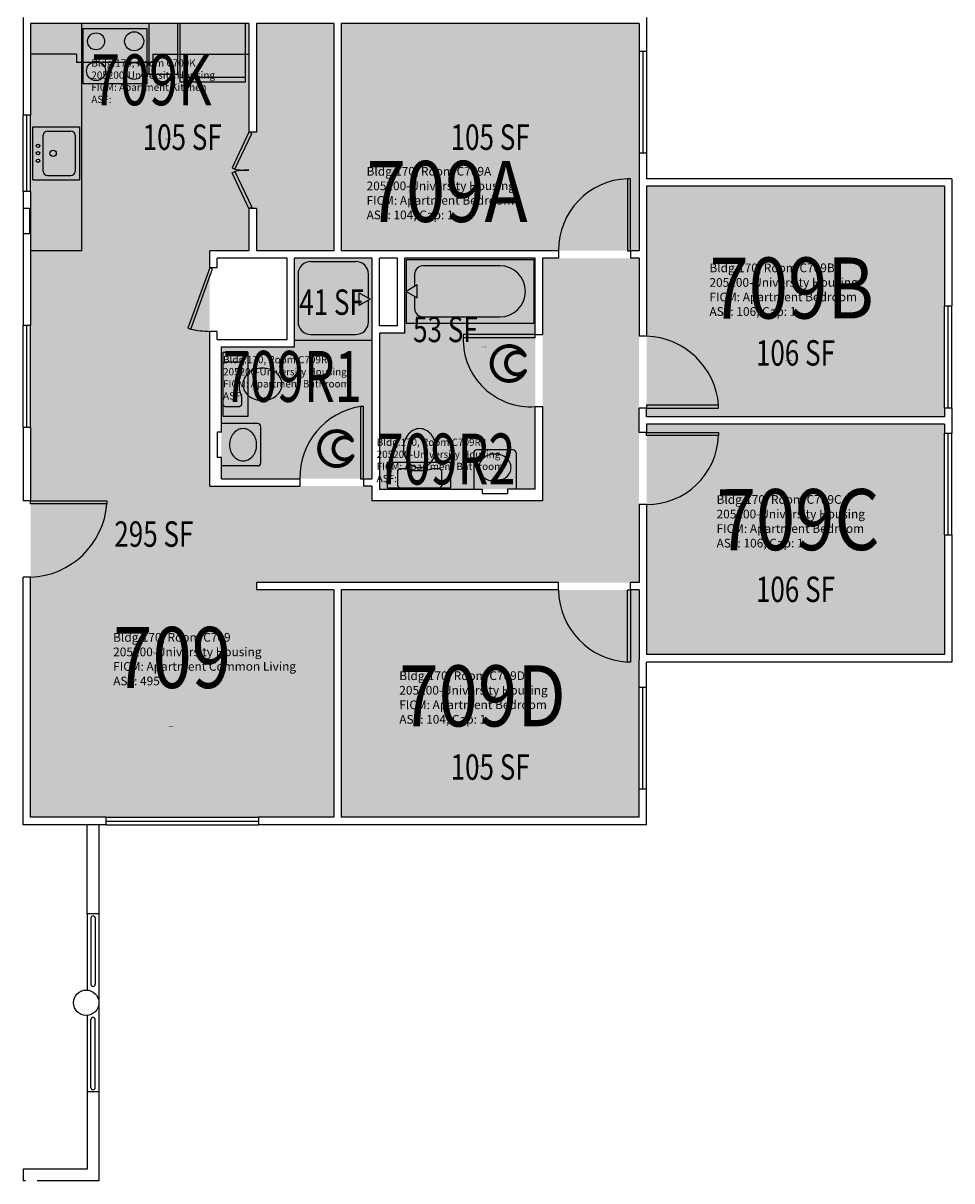
# Model space of a CAD drawing. Units: inches. Extents: x -90 to 3162, y -86 to 1653.
# Drawn here: x 2724 to 3162, y 255 to 801 of the extents above; entities that cross this region are included whole.
import ezdxf
from ezdxf.enums import TextEntityAlignment as Align

# ---------------------------------------------------------------- set-up
doc = ezdxf.new("R2010")
doc.units = ezdxf.units.IN
doc.header["$LTSCALE"] = 10
doc.header["$MEASUREMENT"] = 0
doc.layers.get('0').update_dxf_attribs({"linetype": 'CONTINUOUS'})
for name, color, linetype in [('A-COLS', 5, 'CONTINUOUS'), ('A-DOOR', 2, 'CONTINUOUS'), ('A-FLOR', 3, 'CONTINUOUS'), ('A-GLAZ', 1, 'CONTINUOUS'), ('A-IDEN-ICON', 4, 'CONTINUOUS'), ('A-IDEN-RNUM', 7, 'CONTINUOUS'), ('A-IDEN-SNUM', 4, 'CONTINUOUS'), ('A-IDEN-VNUM', 4, 'CONTINUOUS'), ('A-WALL', 5, 'CONTINUOUS'), ('AREA-TEXT', 3, 'CONTINUOUS'), ('P-SANR-FIXT', 2, 'CONTINUOUS'), ('Rooms-Category-Color', 7, 'CONTINUOUS'), ('Rooms-College-Color', 7, 'CONTINUOUS'), ('Rooms-Department-Color', 7, 'CONTINUOUS'), ('Rooms-Division-Color', 7, 'CONTINUOUS'), ('Rooms-Information', 7, 'CONTINUOUS')]:
    doc.layers.add(name, color=color, linetype=linetype)
doc.styles.add('CP_AREA', font='arial.ttf', dxfattribs={"height": 15})
doc.styles.add('CP_ROOMSNUMBER', font='arial.ttf', dxfattribs={"height": 1})
doc.styles.add('CP_ROOMVNUMBER', font='arial.ttf', dxfattribs={"width": 0.85, "height": 0.075})

# ---------------------------------------------------------------- blocks, each defined once
blk = doc.blocks.new('CPBATH')
at = {"color": 0, "linetype": 'ByBlock', "const_width": 0.0127}
for points in [[(0.0571, 0.0168, 0.861492), (-0.0551, 0, 1)], [(0.0571, 0.0168, 0.729002), (-0.0084, -0.0042, 1)], [(-0.0551, 0, 0.726902), (0.0487, -0.0337, 1)], [(-0.0084, -0.0042, 0.609468), (0.0487, -0.0337, 1)]]:
    blk.add_lwpolyline(points, format="xyb", dxfattribs=at)
at = {"color": 0, "linetype": 'ByBlock', "const_width": 0.00637}
for points in [[(0.0544, 0.0152, 1), (0.0599, 0.0184, 1)], [(0.0459, -0.0353, 1), (0.0515, -0.0321, 1)]]:
    blk.add_lwpolyline(points, format="xyb", close=True, dxfattribs=at)

msp = doc.modelspace()

# ---------------------------------------------------------------- hatches: boundary and pattern name
at = {"layer": 'Rooms-Category-Color', "true_color": 0x728ef3}
for points in [[(2830.78, 693.3), (2727.78, 693.3), (2727.78, 800.55), (2830.78, 800.55), (2830.78, 749.3), (2834.28, 749.3), (2834.28, 800.55), (2870.78, 800.55), (2870.78, 693.3), (2834.28, 693.3), (2834.28, 713.3), (2830.78, 713.3)], [(2874.28, 693.3), (2874.28, 800.55), (3014.78, 800.55), (3014.78, 693.3)], [(3018.28, 615.05), (3018.28, 723.8), (3158.78, 723.8), (3158.78, 615.05)], [(3014.78, 689.8), (3014.78, 536.8), (2834.28, 536.8), (2834.28, 533.3), (2870.78, 533.3), (2870.78, 426.05), (2727.78, 426.05), (2727.78, 693.3), (2812.28, 693.3), (2812.28, 582.3), (2888.78, 582.3), (2888.78, 575.3), (2969.28, 575.3), (2969.28, 689.8)], [(2817.86, 647.93), (2852.36, 647.93), (2852.36, 689.8), (2888.78, 689.8), (2888.78, 585.8), (2817.78, 585.8)], [(2965.78, 689.8), (2965.78, 580.8), (2892.28, 580.8), (2892.36, 654.43), (2904.36, 654.43), (2904.36, 689.8)], [(3018.28, 502.8), (3018.28, 611.55), (3158.78, 611.55), (3158.78, 502.8)], [(2874.28, 426.05), (2874.28, 533.3), (3014.78, 533.3), (3014.78, 426.05)]]:
    msp.add_hatch(color=171, dxfattribs=at).paths.add_polyline_path(points)
at = {"layer": 'Rooms-College-Color', "true_color": 0xadadad}
for points in [[(2830.78, 693.3), (2727.78, 693.3), (2727.78, 800.55), (2830.78, 800.55), (2830.78, 749.3), (2834.28, 749.3), (2834.28, 800.55), (2870.78, 800.55), (2870.78, 693.3), (2834.28, 693.3), (2834.28, 713.3), (2830.78, 713.3)], [(2874.28, 693.3), (2874.28, 800.55), (3014.78, 800.55), (3014.78, 693.3)], [(3018.28, 615.05), (3018.28, 723.8), (3158.78, 723.8), (3158.78, 615.05)], [(3014.78, 689.8), (3014.78, 536.8), (2834.28, 536.8), (2834.28, 533.3), (2870.78, 533.3), (2870.78, 426.05), (2727.78, 426.05), (2727.78, 693.3), (2812.28, 693.3), (2812.28, 582.3), (2888.78, 582.3), (2888.78, 575.3), (2969.28, 575.3), (2969.28, 689.8)], [(2817.86, 647.93), (2852.36, 647.93), (2852.36, 689.8), (2888.78, 689.8), (2888.78, 585.8), (2817.78, 585.8)], [(2965.78, 689.8), (2965.78, 580.8), (2892.28, 580.8), (2892.36, 654.43), (2904.36, 654.43), (2904.36, 689.8)], [(3018.28, 502.8), (3018.28, 611.55), (3158.78, 611.55), (3158.78, 502.8)], [(2874.28, 426.05), (2874.28, 533.3), (3014.78, 533.3), (3014.78, 426.05)]]:
    msp.add_hatch(color=253, dxfattribs=at).paths.add_polyline_path(points)
at = {"layer": 'Rooms-Department-Color', "true_color": 0x604aed}
for points in [[(2830.78, 693.3), (2727.78, 693.3), (2727.78, 800.55), (2830.78, 800.55), (2830.78, 749.3), (2834.28, 749.3), (2834.28, 800.55), (2870.78, 800.55), (2870.78, 693.3), (2834.28, 693.3), (2834.28, 713.3), (2830.78, 713.3)], [(2874.28, 693.3), (2874.28, 800.55), (3014.78, 800.55), (3014.78, 693.3)], [(3018.28, 615.05), (3018.28, 723.8), (3158.78, 723.8), (3158.78, 615.05)], [(3014.78, 689.8), (3014.78, 536.8), (2834.28, 536.8), (2834.28, 533.3), (2870.78, 533.3), (2870.78, 426.05), (2727.78, 426.05), (2727.78, 693.3), (2812.28, 693.3), (2812.28, 582.3), (2888.78, 582.3), (2888.78, 575.3), (2969.28, 575.3), (2969.28, 689.8)], [(2817.86, 647.93), (2852.36, 647.93), (2852.36, 689.8), (2888.78, 689.8), (2888.78, 585.8), (2817.78, 585.8)], [(2965.78, 689.8), (2965.78, 580.8), (2892.28, 580.8), (2892.36, 654.43), (2904.36, 654.43), (2904.36, 689.8)], [(3018.28, 502.8), (3018.28, 611.55), (3158.78, 611.55), (3158.78, 502.8)], [(2874.28, 426.05), (2874.28, 533.3), (3014.78, 533.3), (3014.78, 426.05)]]:
    msp.add_hatch(color=173, dxfattribs=at).paths.add_polyline_path(points)
at = {"layer": 'Rooms-Division-Color', "true_color": 0x604aed}
for points in [[(2830.78, 693.3), (2727.78, 693.3), (2727.78, 800.55), (2830.78, 800.55), (2830.78, 749.3), (2834.28, 749.3), (2834.28, 800.55), (2870.78, 800.55), (2870.78, 693.3), (2834.28, 693.3), (2834.28, 713.3), (2830.78, 713.3)], [(2874.28, 693.3), (2874.28, 800.55), (3014.78, 800.55), (3014.78, 693.3)], [(3018.28, 615.05), (3018.28, 723.8), (3158.78, 723.8), (3158.78, 615.05)], [(3014.78, 689.8), (3014.78, 536.8), (2834.28, 536.8), (2834.28, 533.3), (2870.78, 533.3), (2870.78, 426.05), (2727.78, 426.05), (2727.78, 693.3), (2812.28, 693.3), (2812.28, 582.3), (2888.78, 582.3), (2888.78, 575.3), (2969.28, 575.3), (2969.28, 689.8)], [(2817.86, 647.93), (2852.36, 647.93), (2852.36, 689.8), (2888.78, 689.8), (2888.78, 585.8), (2817.78, 585.8)], [(2965.78, 689.8), (2965.78, 580.8), (2892.28, 580.8), (2892.36, 654.43), (2904.36, 654.43), (2904.36, 689.8)], [(3018.28, 502.8), (3018.28, 611.55), (3158.78, 611.55), (3158.78, 502.8)], [(2874.28, 426.05), (2874.28, 533.3), (3014.78, 533.3), (3014.78, 426.05)]]:
    msp.add_hatch(color=173, dxfattribs=at).paths.add_polyline_path(points)

# ---------------------------------------------------------------- linework, layer by layer
at = {"layer": 'A-COLS'}
msp.add_circle((2754.02, 338.56, 0), 6, dxfattribs=at)
at = {"layer": 'A-DOOR'}
for p, q in [((2830.78, 749.3), (2822.9, 732.46)), ((2824.18, 731.86), (2832.06, 748.7)), ((2832.06, 748.7), (2830.78, 749.3)), ((2822.9, 732.46), (2824.18, 731.86)), ((2822.9, 730.15), (2824.18, 730.75)), ((2830.78, 713.3), (2822.9, 730.15)), ((2824.18, 730.75), (2832.06, 713.9)), ((3009.36, 727.3), (3009.36, 693.3)), ((3010.78, 727.3), (3009.36, 727.3)), ((3010.78, 693.3), (3010.78, 727.3)), ((2832.06, 713.9), (2830.78, 713.3)), ((3009.36, 693.3), (3010.78, 693.3)), ((2812.28, 685.3), (2801.98, 656.82)), ((2803.31, 656.34), (2813.61, 684.82)), ((2813.61, 684.82), (2812.28, 685.3)), ((2801.98, 656.82), (2803.31, 656.34)), ((2931.78, 653.8), (2931.78, 652.39)), ((2965.78, 653.8), (2931.78, 653.8)), ((2931.78, 652.39), (2965.78, 652.39)), ((2965.78, 652.39), (2965.78, 653.8)), ((2883.36, 619.8), (2883.36, 585.8)), ((2884.78, 619.8), (2883.36, 619.8)), ((2884.78, 585.8), (2884.78, 619.8)), ((3052.28, 620.47), (3018.28, 620.47)), ((3018.28, 620.47), (3018.28, 619.05)), ((3018.28, 619.05), (3052.28, 619.05)), ((3052.28, 619.05), (3052.28, 620.47)), ((3018.28, 607.55), (3052.28, 607.55)), ((3018.28, 606.14), (3018.28, 607.55)), ((3052.28, 607.55), (3052.28, 606.14)), ((3052.28, 606.14), (3018.28, 606.14)), ((2883.36, 585.8), (2884.78, 585.8)), ((2727.78, 575.3), (2763.78, 575.3)), ((2727.78, 573.89), (2727.78, 575.3)), ((2763.78, 573.89), (2727.78, 573.89)), ((2763.78, 575.3), (2763.78, 573.89)), ((3009.36, 499.3), (3009.36, 533.3)), ((3009.36, 533.3), (3010.78, 533.3)), ((3010.78, 533.3), (3010.78, 499.3)), ((3010.78, 499.3), (3009.36, 499.3))]:
    msp.add_line(p, q, dxfattribs=at)
for centre, radius, start, end in [((2829.61, 756.98), 25.7, 257.7951, 272.6003), ((2829.61, 705.63), 25.7, 87.3997, 102.2049), ((3010.55, 693.56), 33.77, 92.005, 180.4328), ((2813.2, 701.84), 46.56, 257.7303, 268.8634), ((2963.66, 651.62), 31.88, 178.6169, 273.8208), ((3016.96, 617.64), 35.43, 4.5723, 87.8654), ((2888.63, 586.36), 33.85, 98.9487, 180.9447), ((3018.33, 607.53), 33.98, 269.9173, 357.6449), ((2726.3, 576.87), 37.6, 272.2523, 355.4481), ((3011.16, 533.64), 34.38, 180.5585, 267.0038)]:
    msp.add_arc(centre, radius, start, end, dxfattribs=at)
at = {"layer": 'A-FLOR'}
for p, q in [((2756.27, 378.55), (2756.27, 347.27)), ((2758.27, 378.55), (2758.27, 347.27)), ((2756.27, 298.53), (2756.27, 330.64)), ((2758.27, 298.49), (2758.27, 330.63))]:
    msp.add_line(p, q, dxfattribs=at)
at = {"layer": 'A-FLOR', "extrusion": (-6.05081e-12, 0.000481686, 1)}
msp.add_arc((2757.27, 378.55, 0.18), 1, 0, 180, dxfattribs=at)
at = {"layer": 'A-FLOR', "extrusion": (-6.0506e-12, 0.000481686, 1)}
msp.add_arc((2757.27, 347.27, 0.17), 1, 180, 0, dxfattribs=at)
at = {"layer": 'A-FLOR', "extrusion": (-1.17822e-10, -0.000481686, 1)}
for centre, start, end in [((2757.27, 330.63, -0.16), 360, 180), ((2757.27, 298.53, -0.14), 180, 360)]:
    msp.add_arc(centre, 1, start, end, dxfattribs=at)
at = {"layer": 'A-GLAZ'}
for p, q in [((3014.78, 787.3), (3014.78, 739.3)), ((3016.53, 787.3), (3016.53, 739.3)), ((3018.28, 787.3), (3018.28, 739.3)), ((2724.28, 721.3), (2724.28, 757.3)), ((2726.03, 721.3), (2726.03, 757.3)), ((2727.78, 721.3), (2727.78, 757.3)), ((3158.78, 619.3), (3158.78, 667.3)), ((3160.53, 619.3), (3160.53, 667.3)), ((3162.28, 619.3), (3162.28, 667.3)), ((2724.28, 610.18), (2724.28, 658.18)), ((2726.03, 610.18), (2726.03, 658.18)), ((2727.78, 610.18), (2727.78, 658.18)), ((3158.78, 559.3), (3158.78, 607.3)), ((3160.53, 559.3), (3160.53, 607.3)), ((3162.28, 559.3), (3162.28, 607.3)), ((3014.78, 439.3), (3014.78, 487.3)), ((3016.53, 439.3), (3016.53, 487.3)), ((3018.28, 439.3), (3018.28, 487.3)), ((2763.28, 426.05), (2835.28, 426.05)), ((2763.28, 424.3), (2835.28, 424.3)), ((2763.28, 422.55), (2835.28, 422.55))]:
    msp.add_line(p, q, dxfattribs=at)
at = {"layer": 'A-WALL'}
for p, q in [((2724.28, 803.3), (2724.28, 757.3)), ((3018.28, 803.3), (3018.28, 787.3)), ((2830.78, 800.55), (2727.78, 800.55)), ((2727.78, 800.55), (2727.78, 757.3)), ((2830.78, 800.55), (2830.78, 749.3)), ((2870.78, 800.55), (2834.28, 800.55)), ((2834.28, 800.55), (2834.28, 749.3)), ((2870.78, 800.55), (2870.78, 693.3)), ((3014.78, 800.55), (2874.28, 800.55)), ((2874.28, 800.55), (2874.28, 693.3)), ((3014.78, 800.55), (3014.78, 787.3)), ((3018.28, 787.3), (3014.78, 787.3)), ((2727.78, 757.3), (2724.28, 757.3)), ((2834.28, 749.3), (2830.78, 749.3)), ((3018.28, 739.3), (3014.78, 739.3)), ((3014.78, 739.3), (3014.78, 726.3)), ((3018.28, 739.3), (3018.28, 727.3)), ((3014.78, 728.3), (3014.78, 693.3)), ((3162.28, 727.3), (3018.28, 727.3)), ((3162.28, 727.3), (3162.28, 667.3)), ((2727.78, 721.3), (2724.28, 721.3)), ((2724.28, 721.3), (2724.28, 713.3)), ((2727.78, 721.3), (2727.78, 693.3)), ((3158.78, 723.8), (3018.28, 723.8)), ((3018.28, 723.8), (3018.28, 653.05)), ((3158.78, 723.8), (3158.78, 667.3)), ((2724.28, 713.3), (2724.28, 701.3)), ((2727.28, 713.3), (2724.28, 713.3)), ((2727.28, 713.3), (2727.28, 701.3)), ((2834.28, 713.3), (2830.78, 713.3)), ((2830.78, 713.3), (2830.78, 693.3)), ((2834.28, 713.3), (2834.28, 693.3)), ((2724.28, 701.3), (2724.28, 658.18)), ((2727.28, 701.3), (2724.28, 701.3)), ((2727.78, 693.3), (2727.78, 658.18)), ((2812.28, 685.3), (2812.28, 693.3)), ((2830.78, 693.3), (2812.28, 693.3)), ((2815.78, 685.3), (2815.78, 689.8)), ((2848.78, 689.8), (2815.78, 689.8)), ((2870.78, 693.3), (2834.28, 693.3)), ((2848.78, 651.43), (2848.78, 689.8)), ((2852.28, 647.93), (2852.28, 689.8)), ((2888.78, 689.8), (2852.28, 689.8)), ((2976.78, 693.3), (2874.28, 693.3)), ((2888.78, 689.8), (2888.78, 585.8)), ((2892.28, 657.93), (2892.28, 689.8)), ((2900.78, 689.8), (2892.28, 689.8)), ((2900.78, 657.93), (2900.78, 689.8)), ((2904.28, 654.43), (2904.28, 689.8)), ((2965.78, 689.8), (2904.28, 689.8)), ((2965.78, 653.8), (2965.78, 689.8)), ((2969.28, 689.8), (2969.28, 653.8)), ((2976.78, 689.8), (2969.28, 689.8)), ((2976.78, 693.3), (2976.78, 689.8)), ((3010.78, 693.3), (3010.78, 689.8)), ((3014.78, 693.3), (3010.78, 693.3)), ((3014.78, 689.8), (3010.78, 689.8)), ((3014.78, 689.8), (3014.78, 653.05)), ((2815.78, 685.3), (2812.28, 685.3)), ((3158.78, 667.3), (3162.28, 667.3)), ((2724.28, 658.18), (2727.78, 658.18)), ((2900.78, 657.93), (2892.28, 657.93)), ((2815.78, 655.3), (2812.28, 655.3)), ((2812.28, 582.3), (2812.28, 655.3)), ((2815.78, 651.43), (2815.78, 655.3)), ((2815.78, 651.43), (2848.78, 651.43)), ((2892.28, 654.43), (2892.28, 580.8)), ((2904.28, 654.43), (2892.28, 654.43)), ((2965.78, 653.8), (2969.28, 653.8)), ((3018.28, 653.05), (3014.78, 653.05)), ((2817.78, 607.8), (2817.78, 647.93)), ((2817.78, 647.93), (2852.28, 647.93)), ((2965.78, 619.8), (2969.28, 619.8)), ((2965.78, 580.8), (2965.78, 619.8)), ((2969.28, 619.8), (2969.28, 575.3)), ((3018.28, 619.05), (3014.78, 619.05)), ((3014.78, 607.55), (3014.78, 619.05)), ((3018.28, 615.05), (3018.28, 619.05)), ((3158.78, 619.3), (3158.78, 615.05)), ((3158.78, 619.3), (3162.28, 619.3)), ((3162.28, 619.3), (3162.28, 607.3)), ((3158.78, 615.05), (3018.28, 615.05)), ((2724.28, 610.18), (2727.78, 610.18)), ((2724.28, 610.18), (2724.28, 575.3)), ((2727.78, 610.18), (2727.78, 575.3)), ((2817.78, 607.8), (2815.78, 607.8)), ((2815.78, 607.8), (2815.78, 595.8)), ((3018.28, 607.55), (3014.78, 607.55)), ((3018.28, 611.55), (3018.28, 607.55)), ((3158.78, 611.55), (3018.28, 611.55)), ((3158.78, 611.55), (3158.78, 607.3)), ((3158.78, 607.3), (3162.28, 607.3)), ((2817.78, 595.8), (2815.78, 595.8)), ((2817.78, 585.8), (2817.78, 595.8)), ((2817.78, 585.8), (2854.78, 585.8)), ((2854.78, 585.8), (2854.78, 582.3)), ((2884.78, 585.8), (2888.78, 585.8)), ((2884.78, 585.8), (2884.78, 582.3)), ((2812.28, 582.3), (2854.78, 582.3)), ((2888.78, 582.3), (2884.78, 582.3)), ((2888.78, 582.3), (2888.78, 575.3)), ((2892.28, 580.8), (2940.78, 580.8)), ((2940.78, 580.8), (2940.78, 578.8)), ((2965.78, 580.8), (2952.78, 580.8)), ((2952.78, 580.8), (2952.78, 578.8)), ((2727.78, 575.3), (2724.28, 575.3)), ((2969.28, 575.3), (2888.78, 575.3)), ((2940.78, 578.8), (2952.78, 578.8)), ((3018.28, 573.55), (3014.78, 573.55)), ((3014.78, 573.55), (3014.78, 536.8)), ((3018.28, 573.55), (3018.28, 502.8)), ((3158.78, 559.3), (3158.78, 502.8)), ((3158.78, 559.3), (3162.28, 559.3)), ((3162.28, 559.3), (3162.28, 499.3)), ((2724.28, 422.55), (2724.28, 539.3)), ((2727.78, 539.3), (2724.28, 539.3)), ((2727.78, 426.05), (2727.78, 539.3)), ((2834.28, 536.8), (2834.28, 533.3)), ((2976.78, 536.8), (2834.28, 536.8)), ((2976.78, 533.3), (2976.78, 536.8)), ((3014.78, 536.8), (3010.78, 536.8)), ((3010.78, 533.3), (3010.78, 536.8)), ((2870.78, 533.3), (2834.28, 533.3)), ((2870.78, 533.3), (2870.78, 426.05)), ((2874.28, 533.3), (2874.28, 426.05)), ((2976.78, 533.3), (2874.28, 533.3)), ((3014.78, 533.3), (3010.78, 533.3)), ((3014.78, 533.3), (3014.78, 500.3)), ((3158.78, 502.8), (3018.28, 502.8)), ((3014.78, 487.3), (3014.78, 500.3)), ((3018.28, 487.3), (3018.28, 499.3)), ((3162.28, 499.3), (3018.28, 499.3)), ((3018.28, 487.3), (3014.78, 487.3)), ((3014.78, 426.05), (3014.78, 439.3)), ((3018.28, 439.3), (3014.78, 439.3)), ((3018.28, 422.55), (3018.28, 439.3)), ((2763.28, 426.05), (2727.78, 426.05)), ((2763.28, 426.05), (2763.28, 422.55)), ((2835.28, 426.05), (2835.28, 422.55)), ((2870.78, 426.05), (2835.28, 426.05)), ((3014.78, 426.05), (2874.28, 426.05)), ((2763.28, 422.55), (2724.28, 422.55)), ((2754.53, 380.55), (2754.53, 422.55)), ((2760.03, 422.55), (2760.02, 380.55)), ((3018.28, 422.55), (2835.28, 422.55)), ((2754.53, 380.55), (2754.52, 344.54)), ((2760.02, 380.55), (2754.53, 380.55)), ((2760.02, 380.55), (2760.01, 296.53)), ((2754.52, 332.58), (2754.52, 296.53)), ((2754.52, 296.53), (2754.51, 260.03)), ((2760.01, 296.53), (2754.52, 296.53)), ((2760.01, 296.53), (2760.01, 254.53)), ((2754.51, 260.03), (2724.28, 260.04)), ((2724.28, 260.04), (2724.28, 254.54)), ((2725.37, 254.54), (2724.28, 254.54)), ((2760.01, 254.53), (2730.96, 254.54))]:
    msp.add_line(p, q, dxfattribs=at)
at = {"layer": 'P-SANR-FIXT'}
for p, q in [((2751.78, 800.55), (2751.78, 693.3)), ((2752.65, 772.14), (2752.65, 798.14)), ((2752.65, 798.14), (2782.65, 798.14)), ((2782.65, 798.14), (2782.65, 772.14)), ((2783.65, 776.55), (2783.65, 800.55)), ((2797.16, 776.55), (2797.16, 800.55)), ((2798.16, 800.55), (2798.16, 773.05)), ((2829.16, 800.55), (2798.16, 800.55)), ((2829.16, 773.05), (2829.16, 800.55)), ((2749.41, 786.14), (2727.78, 786.14)), ((2749.41, 786.14), (2749.41, 782.14)), ((2785.41, 782.14), (2749.41, 782.14)), ((2785.41, 786.14), (2785.41, 782.14)), ((2785.41, 786.14), (2830.78, 786.14)), ((2797.16, 776.55), (2783.65, 776.55)), ((2782.65, 772.14), (2752.65, 772.14)), ((2798.16, 775.3), (2829.16, 775.3)), ((2798.16, 773.05), (2829.16, 773.05)), ((2728.78, 726.8), (2728.78, 751.8)), ((2728.78, 751.8), (2750.78, 751.8)), ((2735.78, 749.8), (2746.78, 749.8)), ((2750.78, 751.8), (2750.78, 726.8)), ((2733.78, 730.8), (2733.78, 747.8)), ((2748.78, 747.8), (2748.78, 730.8)), ((2728.78, 726.8), (2750.78, 726.8)), ((2735.78, 728.8), (2746.78, 728.8)), ((2751.78, 693.3), (2727.78, 693.3)), ((2859.94, 688.3), (2881.12, 688.3)), ((2904.91, 689.18), (2904.91, 659.18)), ((2904.91, 689.18), (2965.16, 689.18)), ((2965.16, 689.18), (2965.16, 659.18)), ((2949.09, 686.23), (2912.94, 686.23)), ((2853.94, 682.3), (2853.94, 659.8)), ((2887.12, 671), (2887.12, 682.3)), ((2908.92, 682.21), (2908.92, 676.5)), ((2882.69, 673.55), (2887.88, 670.55)), ((2882.69, 667.55), (2882.69, 673.55)), ((2910.1, 677.18), (2904.91, 674.18)), ((2904.91, 674.18), (2910.1, 671.18)), ((2908.92, 671.86), (2908.92, 666.14)), ((2910.1, 671.18), (2910.1, 677.18)), ((2887.88, 670.55), (2882.69, 667.55)), ((2887.12, 659.8), (2887.12, 670.11)), ((2912.94, 662.13), (2949.09, 662.13)), ((2904.91, 659.18), (2965.16, 659.18)), ((2888.78, 650.93), (2852.28, 650.93)), ((2859.94, 653.8), (2881.12, 653.8)), ((2818.38, 645.3), (2818.38, 615.3)), ((2830.38, 645.3), (2818.38, 645.3)), ((2830.38, 615.3), (2830.38, 645.3)), ((2819.38, 640.8), (2818.38, 639.8)), ((2818.38, 639.8), (2818.38, 620.8)), ((2826.38, 640.8), (2819.38, 640.8)), ((2827.38, 639.8), (2826.38, 640.8)), ((2827.38, 636.3), (2827.38, 639.8)), ((2826.4, 632.86), (2827.38, 636.3)), ((2826.38, 627.8), (2826.38, 632.74)), ((2827.38, 624.3), (2826.38, 627.8)), ((2827.38, 620.98), (2827.38, 624.3)), ((2818.38, 620.8), (2819.38, 619.8)), ((2819.38, 619.8), (2826.38, 619.8)), ((2826.38, 619.8), (2827.26, 620.68)), ((2834.91, 611.8), (2817.78, 611.8)), ((2818.38, 615.3), (2830.38, 615.3)), ((2836.41, 593.3), (2836.41, 610.3)), ((2936.78, 597.93), (2936.78, 580.8)), ((2955.28, 599.43), (2938.28, 599.43)), ((2956.78, 597.93), (2956.78, 580.8)), ((2834.91, 591.8), (2817.78, 591.8)), ((2925.91, 593.43), (2895.91, 593.43)), ((2895.91, 593.43), (2895.91, 581.43)), ((2901.78, 590.43), (2900.9, 589.55)), ((2905.28, 590.43), (2901.78, 590.43)), ((2908.72, 589.44), (2905.28, 590.43)), ((2917.28, 590.43), (2913.84, 589.44)), ((2920.61, 590.43), (2917.28, 590.43)), ((2921.78, 589.43), (2920.9, 590.31)), ((2925.91, 581.43), (2925.91, 593.43)), ((2900.78, 589.25), (2900.78, 582.43)), ((2913.72, 589.43), (2908.84, 589.43)), ((2921.78, 582.43), (2921.78, 589.43)), ((2895.91, 581.43), (2925.91, 581.43)), ((2900.78, 582.43), (2901.78, 581.43)), ((2901.78, 581.43), (2920.78, 581.43)), ((2920.78, 581.43), (2921.78, 582.43))]:
    msp.add_line(p, q, dxfattribs=at)
for centre, radius in [((2758.65, 792.14), 4), ((2776.65, 792.14), 4.5), ((2758.65, 778.14), 4.5), ((2776.65, 778.14), 4), ((2731.28, 742.8), 0.791), ((2731.28, 739.3), 0.791), ((2738.4, 739.3), 1.5), ((2731.28, 735.8), 0.791)]:
    msp.add_circle(centre, radius, dxfattribs=at)
for centre, radius, start, end in [((2735.78, 747.8), 2, 90, 180), ((2746.78, 747.8), 2, 360, 90), ((2735.78, 730.8), 2, 180, 270), ((2746.78, 730.8), 2, 270, 360), ((2859.94, 682.3), 6, 90, 180), ((2881.12, 682.3), 6, 360, 90), ((2912.94, 682.21), 4.02, 90, 180), ((2949.09, 674.18), 12.05, 270, 90), ((2912.94, 666.14), 4.02, 180, 270), ((2859.94, 659.8), 6, 180, 270), ((2881.12, 659.8), 6, 270, 360), ((2835.63, 629.59), 7.89, 129.4725, 153.2988), ((2836.55, 628.48), 9.33, 108.8354, 129.4725), ((2837.15, 626.73), 11.18, 90, 108.8354), ((2837.71, 629.37), 8.55, 71.1646, 93.7754), ((2837.16, 627.77), 10.24, 50.5275, 71.1646), ((2838.66, 629.59), 7.89, 26.7012, 50.5275), ((2826.8, 632.74), 0.418, 164.0546, 180), ((2834.22, 630.3), 6.3, 153.2988, 180), ((2834.22, 630.3), 6.3, 180, 206.7012), ((2840.08, 630.3), 6.3, 360, 26.7012), ((2840.08, 630.3), 6.3, 333.2988, 360), ((2835.63, 631.01), 7.89, 206.7012, 230.5275), ((2836.55, 632.13), 9.33, 230.5275, 251.1646), ((2837.15, 633.88), 11.18, 251.1646, 270), ((2837.15, 633.88), 11.18, 270, 288.8354), ((2837.74, 632.13), 9.33, 288.8354, 309.4725), ((2838.66, 631.01), 7.89, 309.4725, 333.2988), ((2826.96, 620.98), 0.418, 315, 360), ((2834.91, 610.3), 1.5, 360, 90), ((2829.33, 602.25), 7.65, 139.8991, 160.7706), ((2828.52, 602.93), 6.59, 116.1916, 139.8991), ((2828.01, 603.98), 5.42, 90, 116.1916), ((2828.01, 603.98), 5.42, 63.8084, 90), ((2827.49, 602.93), 6.59, 40.1009, 63.8084), ((2826.68, 602.25), 7.65, 19.2294, 40.1009), ((2913.81, 600.21), 10.24, 140.5275, 161.1646), ((2911.99, 601.71), 7.89, 116.7012, 140.5275), ((2911.28, 603.12), 6.3, 90, 116.7012), ((2911.28, 603.12), 6.3, 63.2988, 90), ((2910.57, 601.71), 7.89, 39.4725, 63.2988), ((2909.45, 600.79), 9.33, 18.8354, 39.4725), ((2830.61, 601.8), 9, 160.7706, 180), ((2830.61, 601.8), 9, 180, 199.2294), ((2825.4, 601.8), 9, 360, 19.2294), ((2825.4, 601.8), 9, 340.7706, 360), ((2912.21, 600.76), 8.55, 161.1646, 183.7754), ((2907.7, 600.19), 11.18, 360, 18.8354), ((2829.33, 601.36), 7.65, 199.2294, 220.1009), ((2828.52, 600.68), 6.59, 220.1009, 243.8084), ((2827.49, 600.68), 6.59, 296.1916, 319.8991), ((2826.68, 601.36), 7.65, 319.8991, 340.7706), ((2914.86, 600.19), 11.18, 180, 198.8354), ((2913.11, 599.6), 9.33, 198.8354, 219.4725), ((2909.45, 599.6), 9.33, 320.5275, 341.1646), ((2907.7, 600.19), 11.18, 341.1646, 360), ((2938.28, 597.93), 1.5, 90, 180), ((2945.65, 590.51), 6.59, 130.1009, 153.8084), ((2946.34, 589.7), 7.65, 109.2294, 130.1009), ((2946.78, 588.43), 9, 90, 109.2294), ((2946.78, 588.43), 9, 70.7706, 90), ((2947.22, 589.7), 7.65, 49.8991, 70.7706), ((2947.91, 590.51), 6.59, 26.1916, 49.8991), ((2955.28, 597.93), 1.5, 360, 90), ((2828.01, 599.62), 5.42, 243.8084, 270), ((2828.01, 599.62), 5.42, 270, 296.1916), ((2834.91, 593.3), 1.5, 270, 360), ((2911.99, 598.68), 7.89, 219.4725, 243.2988), ((2911.28, 597.26), 6.3, 243.2988, 270), ((2911.28, 597.26), 6.3, 270, 296.7012), ((2910.57, 598.68), 7.89, 296.7012, 320.5275), ((2920.61, 590.01), 0.418, 45, 90), ((2944.6, 591.03), 5.42, 153.8084, 180), ((2944.6, 591.03), 5.42, 180, 206.1916), ((2948.96, 591.03), 5.42, 360, 26.1916), ((2948.96, 591.03), 5.42, 333.8084, 360), ((2901.2, 589.25), 0.418, 135, 180), ((2908.84, 589.85), 0.418, 254.0546, 270), ((2913.72, 589.85), 0.418, 270, 285.9454), ((2945.65, 591.55), 6.59, 206.1916, 229.8991), ((2946.34, 592.36), 7.65, 229.8991, 250.7706), ((2946.78, 593.63), 9, 250.7706, 270), ((2946.78, 593.63), 9, 270, 289.2294), ((2947.22, 592.36), 7.65, 289.2294, 310.1009), ((2947.91, 591.55), 6.59, 310.1009, 333.8084)]:
    msp.add_arc(centre, radius, start, end, dxfattribs=at)

# ---------------------------------------------------------------- block references
at = {"layer": 'A-IDEN-ICON', "xscale": 144.0000000032858, "yscale": 144.0000000032858, "zscale": 144.0000000032858, "rotation": 10.60003392321815}
for p in [(2953.18, 640.1), (2871.78, 599.94)]:
    msp.add_blockref('CPBATH', p, dxfattribs=at)

# ---------------------------------------------------------------- texts
at = {"layer": 'A-IDEN-RNUM', "style": 'CP_ROOMSNUMBER'}
for s, rotation, p in [('0709-K0', 358.9, (2791.32, 745.82)), ('0709-A0', 0.0494, (2946.07, 722.72)), ('0709-R2', 358.9, (2940.18, 647.79)), ('0709-B0', 0.0822, (3083.89, 641.39)), ('0709-R1', 358.9, (2840.57, 627.64)), ('0709-C0', 0.0494, (3089.31, 532.52)), ('0709-00', 0.0822, (2792.71, 468.72)), ('0709-D0', 0.0822, (2937.43, 450.15))]:
    msp.add_text(s, height=0.36, rotation=rotation, dxfattribs=at).set_placement(p)
at = {"layer": 'A-IDEN-SNUM', "style": 'CP_ROOMSNUMBER'}
for s, rotation, p in [('1700C709K0', 358.9, (2791.32, 745.82)), ('1700C709A0', 0.0494, (2946.07, 722.72)), ('1700C709R2', 358.9, (2940.18, 647.79)), ('1700C709B0', 0.0822, (3083.89, 641.39)), ('1700C709R1', 358.9, (2840.57, 627.64)), ('1700C709C0', 0.0494, (3089.31, 532.52)), ('1700C70900', 0.0822, (2792.71, 468.72)), ('1700C709D0', 0.0822, (2937.43, 450.15))]:
    msp.add_text(s, height=0.36, rotation=rotation, dxfattribs=at).set_placement(p)
at = {"layer": 'A-IDEN-VNUM', "style": 'CP_ROOMVNUMBER'}
for s, width, p in [('709K', 0.75, (2756.43, 761.98, 0)), ('709R1', 0.7, (2818.56, 622.05)), ('709R2', 0.7, (2891, 583.08))]:
    msp.add_text(s, height=24, dxfattribs=dict(at, width=width)).set_placement(p)
at = {"layer": 'A-IDEN-VNUM', "style": 'CP_ROOMVNUMBER', "width": 0.85}
for s, rotation, p in [('709A', 0.0535, (2886.27, 706.88)), ('709B', 0.0494, (3047.97, 661.32)), ('709C', 0.0494, (3051.33, 552.05)), ('709', 0.0494, (2766.74, 487.01)), ('709D', 0.0494, (2901.69, 468.91))]:
    msp.add_text(s, height=28.8, rotation=rotation, dxfattribs=at).set_placement(p)
at = {"layer": 'AREA-TEXT', "style": 'CP_AREA', "width": 0.75}
for s, p in [('105 SF', (2799.28, 746.93)), ('105 SF', (2944.53, 746.93)), ('41 SF', (2869.73, 669.08)), ('53 SF', (2923.41, 656.22)), ('106 SF', (3088.53, 645.14)), ('295 SF', (2785.93, 559.68)), ('106 SF', (3088.53, 533.6)), ('105 SF', (2944.53, 449.76))]:
    msp.add_text(s, height=12, dxfattribs=at).set_placement(p, align=Align.MIDDLE_CENTER)

# ---------------------------------------------------------------- next in the draw order: texts
at = {"layer": 'Rooms-Information', "char_height": 3.4286, "width": 76.8, "attachment_point": 7, "style": 'CP_ROOMVNUMBER', "bg_fill": 3, "box_fill_scale": 1.5, "bg_fill_color": 256, "bg_fill_true_color": 13158600, "bg_fill_transparency": 0}
for s, insert in [('Bldg.170, Room C709K^M^J205200-University Housing^M^JFICM: Apartment Kitchen^M^JASF: ', (2756.43, 761.98, 0)), ('Bldg.170, Room C709R1^M^J205200-University Housing^M^JFICM: Apartment Bathroom^M^JASF: ', (2818.56, 622.05)), ('Bldg.170, Room C709R2^M^J205200-University Housing^M^JFICM: Apartment Bathroom^M^JASF: ', (2891, 583.08))]:
    msp.add_mtext(s, dxfattribs=dict(at, insert=insert))
at = {"layer": 'Rooms-Information', "char_height": 4.1143, "width": 92.16, "attachment_point": 7, "style": 'CP_ROOMVNUMBER', "bg_fill": 3, "box_fill_scale": 1.5, "bg_fill_color": 256, "bg_fill_true_color": 13158600, "bg_fill_transparency": 0}
for s, insert, rotation in [('Bldg.170, Room C709A^M^J205200-University Housing^M^JFICM: Apartment Bedroom^M^JASF: 104, Cap: 1', (2886.27, 706.88), 0.0535), ('Bldg.170, Room C709B^M^J205200-University Housing^M^JFICM: Apartment Bedroom^M^JASF: 106, Cap: 1', (3047.97, 661.32), 0.0494), ('Bldg.170, Room C709C^M^J205200-University Housing^M^JFICM: Apartment Bedroom^M^JASF: 106, Cap: 1', (3051.33, 552.05), 0.0494), ('Bldg.170, Room C709^M^J205200-University Housing^M^JFICM: Apartment Common Living^M^JASF: 495', (2766.74, 487.01), 0.0494), ('Bldg.170, Room C709D^M^J205200-University Housing^M^JFICM: Apartment Bedroom^M^JASF: 104, Cap: 1', (2901.69, 468.91), 0.0494)]:
    msp.add_mtext(s, dxfattribs=dict(at, insert=insert, rotation=rotation))

doc.saveas('drawing.dxf')
